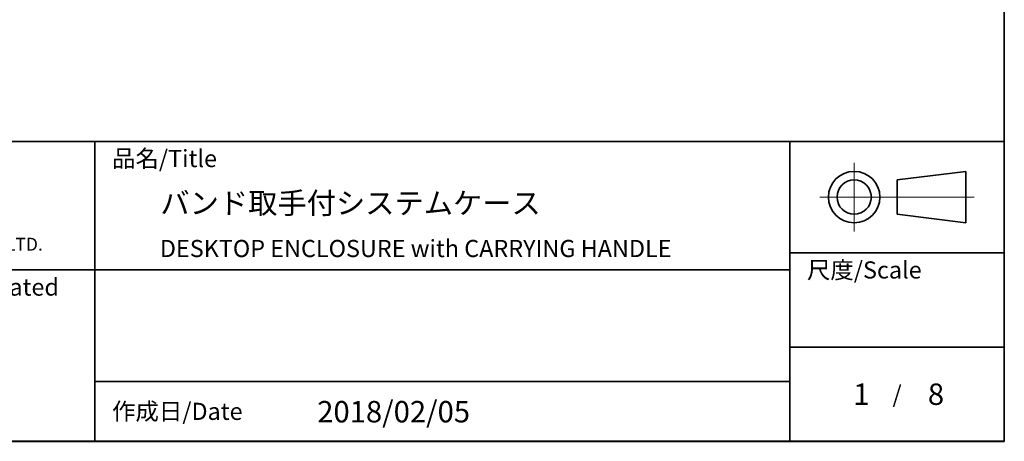
# Model space of a CAD drawing. Units: millimetres. Extents: x 58 to 11272, y 32 to 1437.
# Drawn here: x 1163 to 1622, y 32 to 229 of the extents above; entities that cross this region are included whole.
import ezdxf
from ezdxf.enums import TextEntityAlignment as Align

# ---------------------------------------------------------------- set-up
doc = ezdxf.new("R2010")
doc.units = ezdxf.units.MM
doc.header["$LTSCALE"] = 4
doc.linetypes.add('CHAIN', pattern=[0.3543, 0.2362, -0.0295, 0.0591, -0.0295])
doc.layers.add('Border (ISO)', color=7, linetype='Continuous', lineweight=35)
doc.layers.add('Title (ISO)', color=7, linetype='Continuous', lineweight=35)
doc.styles.add('Note Text (TK)', font='txt')
doc.styles.add('文字スタイル67', font='arial.ttf')

# ---------------------------------------------------------------- blocks, each defined once
blk = doc.blocks.new('図面枠 tk図枠')
at = {"layer": 'Border (ISO)'}
for p in [(405.5, 289), (14.5, 8)]:
    blk.add_line(p, (405.5, 8), dxfattribs=at)
blk = doc.blocks.new('表題欄 tk表題欄')
at = {"layer": 'Title (ISO)'}
for p, q in [((74.71, 244.05), (255.71, 244.05)), ((149.71, 244.05), (149.71, 209.05)), ((230.71, 244.05), (230.71, 209.05)), ((255.71, 244.05), (255.71, 209.05)), ((243.21, 239.55), (251.21, 240.55)), ((251.21, 234.55), (251.21, 240.55)), ((243.21, 239.55), (243.21, 235.55)), ((243.21, 235.55), (251.21, 234.55)), ((230.71, 231.05), (255.71, 231.05)), ((74.71, 229.05), (230.71, 229.05)), ((230.71, 220.05), (255.71, 220.05)), ((149.71, 216.05), (230.71, 216.05)), ((255.71, 209.05), (74.71, 209.05))]:
    blk.add_line(p, q, dxfattribs=at)
at = {"layer": 'Title (ISO)', "color": 4, "linetype": 'CHAIN', "lineweight": 18, "ltscale": 8.88956}
blk.add_line((238.21, 241.55), (238.21, 233.55), dxfattribs=at)
at = {"layer": 'Title (ISO)', "color": 4, "linetype": 'CHAIN', "lineweight": 18, "ltscale": 20.001633}
blk.add_line((252.21, 237.55), (234.21, 237.55), dxfattribs=at)
at = {"layer": 'Title (ISO)'}
for radius in [3, 2]:
    blk.add_circle((238.21, 237.55), radius, dxfattribs=at)
at = {"layer": 'Title (ISO)', "color": 1, "char_height": 2, "line_spacing_factor": 1.5, "style": 'Note Text (TK)'}
for s, insert, attachment_point in [('\\fＭＳ Ｐゴシック|b0|i0;\\H2.0000;品名/Title', (151.71, 242.05), 4), ('\\fＭＳ Ｐゴシック|b0|i0;\\H2.0000;尺度/Scale', (232.71, 229.05), 4), ('\\fＭＳ Ｐゴシック|b0|i0;\\H2.0000;製図/Created', (137.21, 227.05), 5), ('\\fＭＳ Ｐゴシック|b0|i0;\\H2.0000;作成日/Date', (151.71, 212.55), 4)]:
    blk.add_mtext(s, dxfattribs=dict(at, insert=insert, attachment_point=attachment_point))
at = {"layer": 'Title (ISO)', "color": 7, "line_spacing_factor": 1.5, "style": 'Note Text (TK)'}
for s, insert, char_height, attachment_point in [('\\fArial|b0|i0;\\H1.4986;TAKACHI ELECTRONICS ENCLOSURE CO., LTD.', (99.87, 232.05), 1.4986, 4), ('\\fＭＳ Ｐゴシック|b0|i0;\\H2.0000;/', (243.21, 214.55), 2, 5)]:
    blk.add_mtext(s, dxfattribs=dict(at, insert=insert, char_height=char_height, attachment_point=attachment_point))
at = {"layer": 'Title (ISO)', "color": 7}
for tag, p, height, style in [('<品名>_001', (157.34, 235.6), 2.5, 'Note Text (TK)'), ('<Title>_001', (157.28, 230.55), 2, '文字スタイル67'), ('<ページ_No.>_001', (238.1, 213.3), 2.5, 'Note Text (TK)'), ('<総ページ数>_001', (246.8, 213.3), 2.5, 'Note Text (TK)'), ('作成日_001', (175.62, 211.26), 2.5, 'Note Text (TK)')]:
    blk.add_attdef(tag, p, '', height=height, dxfattribs=dict(at, style=style))
at = {"layer": 'Title (ISO)', "color": 7, "style": 'Note Text (TK)'}
for tag, p in [('<尺度>', (243.21, 223.55)), ('<承認>', (87.21, 217.05))]:
    blk.add_attdef(tag, text='', height=2.5, dxfattribs=at).set_placement(p, align=Align.MIDDLE_CENTER)

msp = doc.modelspace()

# ---------------------------------------------------------------- block references
at = {"xscale": 4, "yscale": 4, "zscale": 4}
msp.add_blockref('図面枠 tk図枠', (0, 0), dxfattribs=at)
msp.add_blockref('表題欄 tk表題欄', (599.1647, -804.211), dxfattribs=at).add_auto_attribs({'<品名>_001': 'バンド取手付システムケース', '作成日_001': '2018/02/05', '<Title>_001': 'DESKTOP ENCLOSURE with CARRYING HANDLE', '<ページ_No.>_001': '1', '<総ページ数>_001': '8'})

doc.saveas('drawing.dxf')
